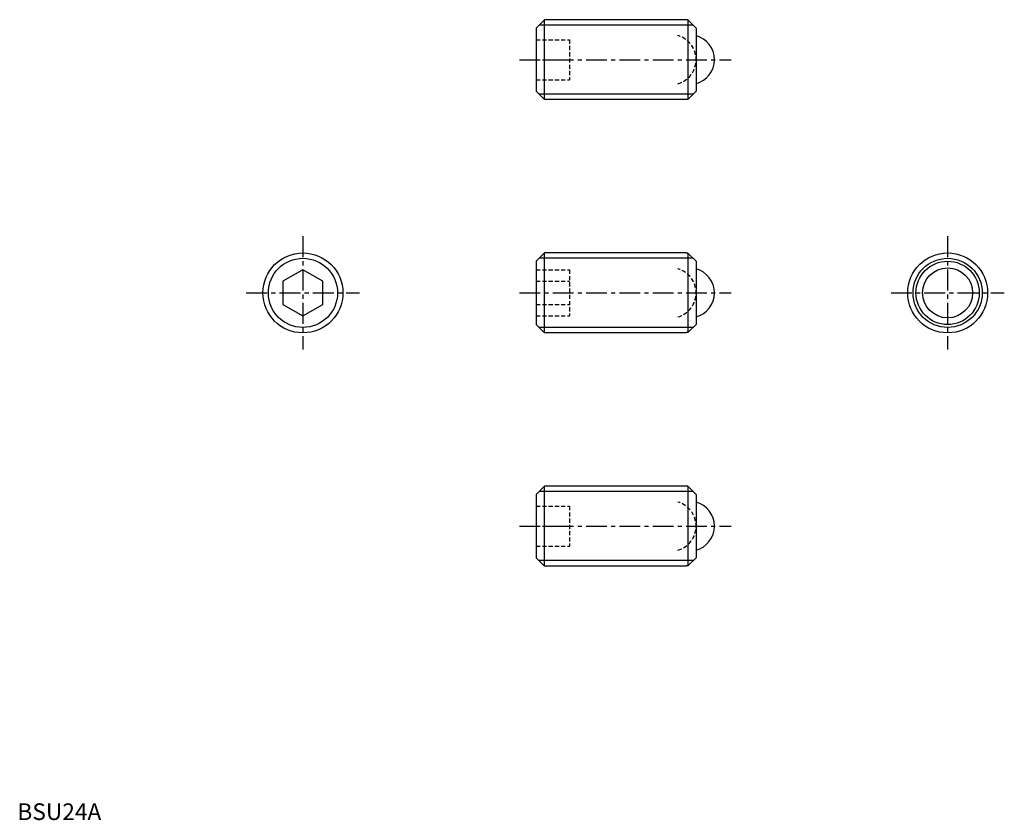
# Model space of a CAD drawing. Extents: x 1 to 296, y 0 to 240.
import ezdxf

# ---------------------------------------------------------------- set-up
doc = ezdxf.new("R2010")
doc.units = 0
doc.header["$LTSCALE"] = 5
doc.linetypes.add('CENTER', pattern=[2, 1.25, -0.25, 0.25, -0.25])
doc.linetypes.add('HIDDEN', pattern=[0.375, 0.25, -0.125])
doc.layers.get('0').update_dxf_attribs({"linetype": 'CONTINUOUS'})
for name, color, linetype in [('1', 1, 'CENTER'), ('2', 2, 'HIDDEN'), ('3', 3, 'CONTINUOUS')]:
    doc.layers.add(name, color=color, linetype=linetype)
doc.styles.add('STANDARD1', font='txt')

msp = doc.modelspace()

# ---------------------------------------------------------------- linework, layer by layer
for p, q in [((158.2, 240.22), (155.7, 237.72)), ((200.7, 240.22), (158.2, 240.22)), ((158.2, 216.22), (158.2, 240.22)), ((200.7, 240.22), (200.7, 240.16)), ((201.27, 240.16), (200.7, 240.16)), ((201.2, 240.16), (201.2, 216.29)), ((201.27, 240.16), (203.7, 237.72)), ((155.7, 237.72), (155.7, 218.72)), ((203.7, 237.72), (203.7, 218.72)), ((155.7, 218.72), (158.2, 216.22)), ((201.27, 216.29), (203.7, 218.72)), ((200.7, 216.22), (158.2, 216.22)), ((201.27, 216.29), (200.7, 216.29)), ((200.7, 216.29), (200.7, 216.22)), ((158.2, 170.22), (155.7, 167.72)), ((158.2, 146.22), (158.2, 170.22)), ((200.7, 170.22), (158.2, 170.22)), ((200.7, 170.22), (200.7, 170.16)), ((201.27, 170.16), (200.7, 170.16)), ((201.2, 170.16), (201.2, 146.29)), ((201.27, 170.16), (203.7, 167.72)), ((155.7, 167.72), (155.7, 148.72)), ((203.7, 167.72), (203.7, 148.72)), ((85.7, 165.15), (79.7, 161.69)), ((91.7, 161.69), (85.7, 165.15)), ((79.7, 161.69), (79.7, 154.76)), ((91.7, 154.76), (91.7, 161.69)), ((79.7, 154.76), (85.7, 151.3)), ((85.7, 151.3), (91.7, 154.76)), ((155.7, 148.72), (158.2, 146.22)), ((201.27, 146.29), (203.7, 148.72)), ((200.7, 146.22), (158.2, 146.22)), ((201.27, 146.29), (200.7, 146.29)), ((200.7, 146.29), (200.7, 146.22)), ((158.2, 100.22), (155.7, 97.72)), ((155.7, 97.72), (155.7, 78.72)), ((200.7, 100.22), (158.2, 100.22)), ((158.2, 76.22), (158.2, 100.22)), ((200.7, 100.22), (200.7, 100.16)), ((201.27, 100.16), (200.7, 100.16)), ((201.2, 100.16), (201.2, 76.29)), ((201.27, 100.16), (203.7, 97.72)), ((203.7, 97.72), (203.7, 78.72)), ((155.7, 78.72), (158.2, 76.22)), ((201.27, 76.29), (203.7, 78.72)), ((200.7, 76.22), (158.2, 76.22)), ((201.27, 76.29), (200.7, 76.29)), ((200.7, 76.29), (200.7, 76.22))]:
    msp.add_line(p, q)
for centre, radius in [((85.7, 158.22), 12), ((279.2, 158.22), 12), ((279.2, 158.22), 9.5), ((279.2, 158.22), 7.5)]:
    msp.add_circle(centre, radius)
for centre in [(201.7, 228.22), (201.7, 158.22), (201.7, 88.22)]:
    msp.add_arc(centre, 7.5, 285.466, 74.534)
at = {"layer": '1'}
for p, q in [((150.7, 228.22), (214.2, 228.22)), ((85.7, 175.22), (85.7, 141.22)), ((279.2, 175.22), (279.2, 141.22)), ((68.7, 158.22), (102.7, 158.22)), ((150.7, 158.22), (214.2, 158.22)), ((262.2, 158.22), (296.2, 158.22)), ((150.7, 88.22), (214.2, 88.22))]:
    msp.add_line(p, q, dxfattribs=at)
at = {"layer": '2'}
for p, q in [((155.7, 234.22), (165.7, 234.22)), ((165.7, 234.22), (165.7, 222.22)), ((155.7, 228.22), (165.7, 228.22)), ((155.7, 222.22), (165.7, 222.22)), ((155.7, 165.15), (165.7, 165.15)), ((165.7, 165.15), (165.7, 151.3)), ((155.7, 161.69), (165.7, 161.69)), ((155.7, 154.76), (165.7, 154.76)), ((155.7, 151.3), (165.7, 151.3)), ((155.7, 94.22), (165.7, 94.22)), ((165.7, 94.22), (165.7, 82.22)), ((155.7, 88.22), (165.7, 88.22)), ((155.7, 82.22), (165.7, 82.22))]:
    msp.add_line(p, q, dxfattribs=at)
for centre in [(196.2, 228.22), (196.2, 158.22), (196.2, 88.22)]:
    msp.add_arc(centre, 7.5, 285.466, 74.534, dxfattribs=at)
at = {"layer": '3'}
for p, q in [((202.83, 238.6), (156.58, 238.6)), ((202.83, 217.85), (156.58, 217.85)), ((202.83, 168.6), (156.58, 168.6)), ((202.83, 147.85), (156.58, 147.85)), ((202.83, 98.6), (156.58, 98.6)), ((202.83, 77.85), (156.58, 77.85))]:
    msp.add_line(p, q, dxfattribs=at)
for centre in [(85.7, 158.22), (279.2, 158.22)]:
    msp.add_circle(centre, 10.38, dxfattribs=at)

# ---------------------------------------------------------------- texts
at = {"color": 3, "style": 'STANDARD1'}
msp.add_text('BSU24A', height=5, dxfattribs=at).set_placement((0, 0))

doc.saveas('drawing.dxf')
